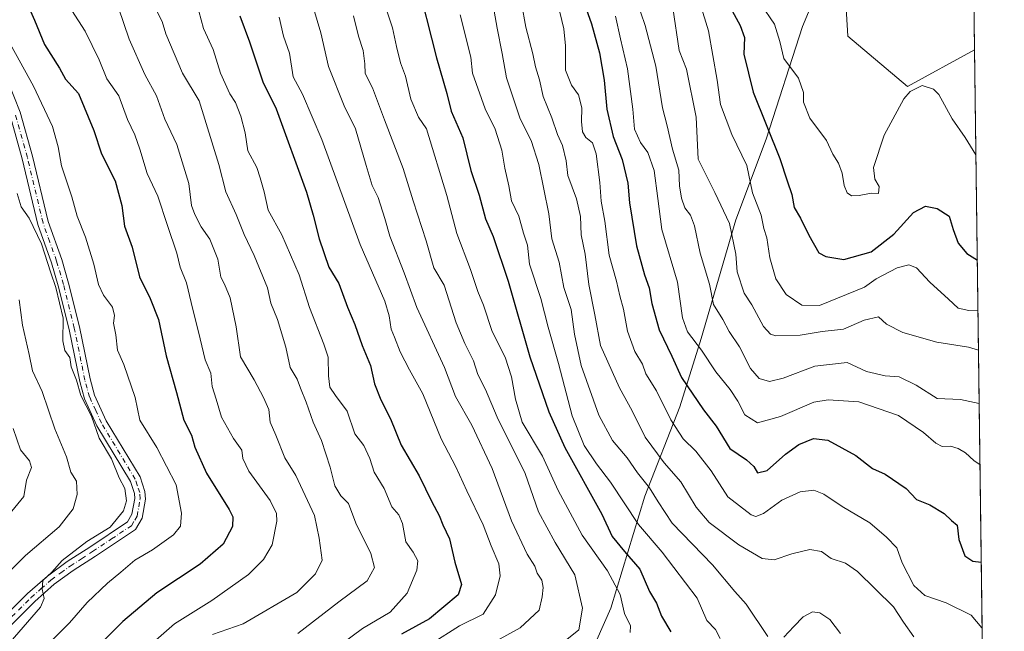
# Model space of a CAD drawing. Units: metres. Extents: x 586865 to 590321, y 4738233 to 4740590.
# Drawn here: x 590027 to 590302, y 4738747 to 4738918 of the extents above; entities that cross this region are included whole.
import ezdxf

# ---------------------------------------------------------------- set-up
doc = ezdxf.new("R2010")
doc.units = ezdxf.units.M
doc.header["$MEASUREMENT"] = 0
doc.linetypes.add('DGN Style 4', pattern=[2.6384748266838614, 1.318413404963828, -0.6592067024819142, 0.001648016756204785, -0.6592067024819142])
for name, color, linetype, lineweight in [('Arbolado forestal CxS', 92, 'Continuous', 0), ('Comarca CxS', 21, 'Continuous', 0), ('Comunidad Autónoma CxS', 142, 'Continuous', 0), ('Curva de nivel maestra', 30, 'Continuous', 30), ('Curva de nivel normal', 30, 'Continuous', 0), ('Entidad de ámbito territorial', 7, 'Continuous', 0), ('Entidad de ámbito territorial CxS', 92, 'Continuous', 0), ('Municipio', 91, 'Continuous', 13), ('Municipio CxS', 4, 'Continuous', 0), ('Pista no pavimentada Cxs', 111, 'Continuous', 0), ('Pista no pavimentada eje', 91, 'DGN Style 4', 0), ('Provincia CxS', 1, 'Continuous', 0)]:
    doc.layers.add(name, color=color, linetype=linetype, lineweight=lineweight)

# ---------------------------------------------------------------- blocks, each defined once
blk = doc.blocks.new('*U17')
at = {"layer": 'Pista no pavimentada Cxs', "color": 111, "linetype": 'Continuous', "lineweight": 0}
for points in [[(590016.1501000002, 4738744.840100001, 867.5725999999995), (590029.3101000004, 4738757.9901, 866.4073000000062), (590034.9501, 4738762.920100001, 868.3037000000041), (590040.3701, 4738766.9301, 869.1024999999937), (590046.6801000005, 4738770.9801, 869.3891000000004), (590057.2301000003, 4738778.0101, 870.2127000000038), (590058.4901000002, 4738780.1501, 870.5409000000074), (590059.2701000003, 4738784.550100001, 870.7473000000028), (590059.1801000005, 4738785.9301, 870.560500000007), (590058.0401, 4738789.3201, 869.3831000000064), (590048.6901000004, 4738804.9001, 867.3920000000071), (590045.2600999996, 4738812.4301, 867.9271000000008), (590043.9001000002, 4738817.2501, 867.5424999999959), (590040.9401000004, 4738831.800100001, 866.2575000000071), (590037.9200999998, 4738843.9301, 868.3635000000068), (590036.0301000001, 4738850.420100001, 867.9882000000072), (590032.2301000003, 4738861.100099999, 867.6201000000001), (590027.8501000004, 4738879.4301, 868.0476000000054), (590024.4700999996, 4738891.530099999, 871.2832000000053)], [(590023.7100999998, 4738901.360099999, 873.061600000001), (590027.2801000001, 4738892.4801, 874.2105000000012), (590030.7200999996, 4738880.1801, 870.1465000000027), (590035.0800999999, 4738861.950099999, 869.1834999999993), (590038.8601000002, 4738851.340100001, 869.448000000004), (590040.7901, 4738844.710100001, 868.5966000000045), (590043.8400999998, 4738832.460100001, 867.2026000000042), (590046.7901, 4738817.940099999, 867.5215000000027), (590048.0500999996, 4738813.450099999, 867.300000000003), (590051.3201000001, 4738806.290100001, 867.3984999999958), (590060.7500999998, 4738790.5701, 871.4738999999972), (590062.1201, 4738786.5101, 871.3163999999962), (590062.2600999996, 4738784.380100001, 871.0240999999952), (590061.3101000004, 4738779.100099999, 870.1745999999986), (590059.4401000004, 4738775.9101, 870.2571999999927), (590048.3000999996, 4738768.5001, 870.3619999999937), (590042.0601000004, 4738764.4801, 870.241399999999), (590036.8101000004, 4738760.610099999, 868.8999999999943), (590031.3400999998, 4738755.8201, 867.4060000000027), (590018.1601, 4738742.6501, 866.5353000000032)]]:
    blk.add_polyline3d(points, dxfattribs=at)

msp = doc.modelspace()

# ---------------------------------------------------------------- linework, layer by layer
at = {"layer": 'Arbolado forestal CxS', "color": 92, "linetype": 'Continuous', "lineweight": 0, "extrusion": (0.0021739151061208, -0.1661436309839349, 0.9860991674150148), "elevation": -785087.6389013578, "flags": 128}
msp.add_lwpolyline([(652244.444250801, 4665306.554810357), (652244.444250801, 4665182.647335255)], dxfattribs=at)
at = {"layer": 'Arbolado forestal CxS', "color": 92, "linetype": 'Continuous', "lineweight": 0, "extrusion": (0.0001635964358480647, -0.01250269964910322, 0.9999218248131654), "elevation": -58170.20955674197, "flags": 128}
msp.add_lwpolyline([(590293.5907593095, 4738552.970289381), (590301.8826555888, 4737919.319662103)], dxfattribs=at)
at = {"layer": 'Arbolado forestal CxS', "color": 92, "linetype": 'Continuous', "lineweight": 0}
for points in [[(590025.1265000004, 4739306.053300001, 919.6747999999935), (590036.8762999997, 4739303.1731, 921.2029999999941), (590036.8798000002, 4739303.1721, 921.2035999999936), (590050.9563999996, 4739297.9232, 922.7458000000044), (590059.5662000002, 4739292.713099999, 923.7949999999984), (590080.8958000002, 4739278.6732, 927.5307999999932), (590081.3013000004, 4739279.5363, 927.7252000000008), (590124.7653000001, 4739266.1621, 938.2602000000044), (590218.1715000002, 4739227.318499999, 968.6122000000032), (590257.0137, 4739205.122099999, 985.2342000000064), (590273.0711000003, 4739183.1481, 993.9229999999952), (590286.7833000004, 4739177.540300001, 1000.554300000003), (590290.2790000001, 4739175.8749, 1002.385299999994), (590292.1607999997, 4739032.0557, 1003.052400000001), (590291.6505000005, 4739029.6709, 1002.662899999996), (590276.5197000002, 4738994.361099999, 999.3031000000047), (590260.2389000002, 4738951.171499999, 996.0838999999978), (590257.1085000001, 4738934.097899999, 992.0938000000025), (590258.3860999999, 4738913.649900001, 983.8129000000046), (590274.9999000002, 4738899.591499999, 980.9081000000006), (590293.7594999997, 4738909.881100001, 982.4642000000023), (590302.0499999998, 4738276.279999999, 974.5405000000028)], [(590292.1607999997, 4739032.0557, 1003.052400000001), (590291.6505000005, 4739029.6709, 1002.662899999996), (590276.5197000002, 4738994.361099999, 999.3031000000047), (590260.2389000002, 4738951.171499999, 996.0838999999978), (590257.1085000001, 4738934.097899999, 992.0938000000025), (590258.3860999999, 4738913.649900001, 983.8129000000046), (590274.9999000002, 4738899.591499999, 980.9081000000006), (590293.7594999997, 4738909.881100001, 982.4642000000023)], [(590292.1607999997, 4739032.0557, 1003.052400000001), (590291.6505000005, 4739029.6709, 1002.662899999996), (590276.5197000002, 4738994.361099999, 999.3031000000047), (590260.2389000002, 4738951.171499999, 996.0838999999978), (590257.1085000001, 4738934.097899999, 992.0938000000025), (590258.3860999999, 4738913.649900001, 983.8129000000046), (590274.9999000002, 4738899.591499999, 980.9081000000006), (590293.7594999997, 4738909.881100001, 982.4642000000023)]]:
    msp.add_polyline3d(points, dxfattribs=at)
msp.add_polyline3d([(590293.7594999997, 4738909.881100001, 982.4642000000023), (590274.9999000002, 4738899.591499999, 980.9081000000006), (590258.3860999999, 4738913.649900001, 983.8129000000046), (590257.1085000001, 4738934.097899999, 992.0938000000025), (590260.2389000002, 4738951.171499999, 996.0838999999978), (590276.5197000002, 4738994.361099999, 999.3031000000047), (590291.6505000005, 4739029.6709, 1002.662899999996), (590292.1607999997, 4739032.0557, 1003.052400000001)], close=True, dxfattribs=at)
at = {"layer": 'Comarca CxS', "color": 21, "linetype": 'Continuous', "lineweight": 0, "flags": 128}
msp.add_lwpolyline([(590025.1379999992, 4739306.056), (590036.8890000007, 4739303.183999999), (590050.9670000002, 4739297.930000001), (590059.5710000009, 4739292.721), (590080.9050000008, 4739278.676999999), (590106.0229999999, 4739258.332000001), (590121.331000001, 4739238.728999999), (590151.9849999994, 4739231.312000002), (590205.1449999987, 4739216.607999999), (590261.3120000003, 4739187.964000001), (590286.7920000014, 4739177.542999999), (590290.2788675796, 4739175.883094318), (590292.1613916049, 4739032.012113093), (590302.0500006849, 4738276.279982579)], dxfattribs=at)
at = {"layer": 'Comunidad Autónoma CxS', "color": 142, "linetype": 'Continuous', "lineweight": 0, "flags": 128}
msp.add_lwpolyline([(587475.5311218632, 4738239.999812448), (586894.3500006594, 4738232.539982582), (586865.2000006582, 4740545.899982558), (587029.8619866087, 4740548.014702273), (587923.4799760426, 4740559.491252664), (590271.7800006861, 4740589.649982557), (590290.2788675796, 4739175.883094318), (590292.1613916049, 4739032.012113093), (590302.0500006849, 4738276.279982579), (590160.4868587529, 4738274.462929486), (588145.8033500175, 4738248.60318342)], close=True, dxfattribs=at)
at = {"layer": 'Curva de nivel maestra', "color": 30, "linetype": 'Continuous', "lineweight": 30, "flags": 128}
for points, elevation in [([(590025.3200000003, 4738931.770099999), (590031.3200000003, 4738918.170100001), (590034.0499999998, 4738911.370100001), (590038.2300000004, 4738904.700099999), (590039.9299999997, 4738901.670100001), (590043.54, 4738897.6601), (590047.8399999999, 4738887.3201), (590049.9699999997, 4738880.850099999), (590053.8099999996, 4738873.2601), (590055.6399999997, 4738866.420100001), (590056.4000000004, 4738860.5801), (590058.5599999996, 4738854.780099999), (590060.5599999996, 4738846.4301), (590063.5700000003, 4738840.390100001), (590065.9199999999, 4738834.520099999), (590068.0700000003, 4738824.4001), (590070.9600000001, 4738814.1501), (590072.9800000004, 4738806.4101), (590075.1200000001, 4738802.2401), (590076.0700000003, 4738798.9001), (590079.2800000003, 4738791.6801), (590085.6600000003, 4738781.4801), (590086.6299999999, 4738779.4301), (590086.5199999996, 4738776.790100001), (590083.9400000004, 4738771.8301), (590077.5599999996, 4738766.210100001), (590065.4600000001, 4738758.220100001), (590055.9500000002, 4738750.210100001), (590044.8600000005, 4738739.040100001)], 875), ([(590137.8799999999, 4738930.050100001), (590143.5, 4738907.610099999), (590146.4000000004, 4738897.700099999), (590147.6399999997, 4738892.7501), (590150.8399999999, 4738885.2401), (590153.1200000001, 4738876.170100001), (590155.4199999999, 4738869.290100001), (590157.2100000001, 4738862.690099999), (590159.2999999998, 4738857.7301), (590163.54, 4738845.2401), (590169.5899999999, 4738824.120100001), (590174.9199999999, 4738808.7501), (590179.3899999997, 4738798.790100001), (590189.7199999997, 4738780.190099999), (590192.5700000003, 4738773.9801), (590195.9600000001, 4738769.7601), (590200.3300000001, 4738764.840100001), (590202.9699999997, 4738758.610099999), (590204.9500000002, 4738755.350099999), (590206.3099999996, 4738751.670100001), (590208.9800000004, 4738747.340100001)], 925), ([(590184.3399999999, 4738923.9901), (590186.8200000003, 4738917.1601), (590189.04, 4738909.0101), (590190.3399999999, 4738901.420100001), (590191.04, 4738893.280099999), (590192.8799999999, 4738885.640100001), (590195.3200000003, 4738879.270099999), (590196.9199999999, 4738872.670100001), (590197.3700000001, 4738867.1601), (590199.3799999999, 4738855.170100001), (590201.5800000001, 4738847.040100001), (590202.9199999999, 4738843.360099999), (590203.6100000005, 4738838.9901), (590205.7199999997, 4738831.710100001), (590209.25, 4738824.340100001), (590211.9400000004, 4738818.3301), (590218.0599999996, 4738809.360099999), (590221.6299999999, 4738804.780099999), (590225.4000000004, 4738798.540100001), (590230.0800000001, 4738795.380100001), (590232.0800000001, 4738793.540100001), (590233.1100000005, 4738791.690099999), (590235.8499999996, 4738792.380100001), (590240.9199999999, 4738796.950099999), (590244.7199999997, 4738799.6601), (590248.7599999999, 4738801.3301), (590252.75, 4738800.870100001), (590260.5999999996, 4738796.540100001), (590265.2800000003, 4738792.940099999), (590268.7999999998, 4738791.380100001), (590274.6900000004, 4738787.3201), (590277.5199999996, 4738784.290100001), (590281.2999999998, 4738782.770099999), (590285.2400000002, 4738780.380100001), (590287.3200000003, 4738778.440099999), (590288.9000000004, 4738777.110099999), (590289.3399999999, 4738773.140100001), (590291.0599999996, 4738768.540100001), (590293.2400000002, 4738767.0601), (590295.6312999995, 4738766.824100001)], 950), ([(590223.9299999997, 4738924.720100001), (590228.3300000001, 4738916.670100001), (590229.5, 4738913.270099999), (590229.29, 4738908.6601), (590231.9000000004, 4738898.040100001), (590239.3300000001, 4738879.5001), (590241.4299999997, 4738873.2401), (590242.7000000002, 4738869.5001), (590243.3499999996, 4738865.8101), (590245.0999999996, 4738862.890100001), (590247.4800000004, 4738858.090100001), (590250.2800000003, 4738853.1601), (590252.1900000004, 4738852.110099999), (590257.2000000002, 4738851.340100001), (590264.8700000001, 4738853.4801), (590271.2000000002, 4738858.420100001), (590276.6600000003, 4738864.4001), (590280.0499999998, 4738866.170100001), (590283.3499999996, 4738865.550100001), (590286.6600000003, 4738863.4101), (590287.75, 4738859.6601), (590289.1900000004, 4738855.8301), (590291.5599999996, 4738852.960100001), (590294.5278000003, 4738851.1623)], 975), ([(590088.5599999996, 4738919.340100001), (590091.2999999998, 4738912.120100001), (590095, 4738900.920100001), (590098.7699999996, 4738893.420100001), (590107.2100000001, 4738870.100099999), (590109.1200000001, 4738863.6601), (590110.7199999997, 4738857.040100001), (590113.4500000002, 4738849.190099999), (590116.25, 4738844.620100001), (590118.6200000001, 4738837.960100001), (590120.7100000001, 4738833.140100001), (590122.7999999998, 4738827.280099999), (590125.1200000001, 4738821.700099999), (590126.2199999997, 4738816.630100001), (590127.9699999997, 4738812.100099999), (590130.6900000004, 4738806.850099999), (590133.6900000004, 4738799.460100001), (590138.7000000002, 4738790.9101), (590142.2199999997, 4738783.640100001), (590144.2699999996, 4738779.8301), (590145.3099999996, 4738777.220100001), (590147.1299999999, 4738773.270099999), (590148.6200000001, 4738766.7501), (590150.5199999996, 4738760.5601), (590149.5499999998, 4738757.6801), (590141.5499999998, 4738750.9301), (590133.7400000002, 4738746.6501)], 900)]:
    msp.add_lwpolyline(points, dxfattribs=dict(at, elevation=elevation))
at = {"layer": 'Curva de nivel normal', "color": 30, "linetype": 'Continuous', "lineweight": 0, "flags": 128}
for points, elevation in [([(590107.3899999997, 4738927.520099999), (590111.2300000004, 4738914.5701), (590113.3499999996, 4738905.170100001), (590117.7199999997, 4738894.1801), (590120.8799999999, 4738887.800100001), (590123.9000000004, 4738877.5801), (590125.54, 4738872.0001), (590127.1900000004, 4738868.6501), (590129.0800000001, 4738862.800100001), (590130.5099999999, 4738857.790100001), (590134.4600000001, 4738847.540100001), (590138.04, 4738837.920100001), (590145.7800000003, 4738821.110099999), (590148.8200000003, 4738813.0801), (590153.4000000004, 4738805.0701), (590159.0999999996, 4738792.9101), (590164.5, 4738778.300100001), (590168.8399999999, 4738768.9801), (590170.9400000004, 4738765.710100001), (590171.6600000003, 4738763.6801), (590172.9500000002, 4738761.720100001), (590173.2800000003, 4738759.7401), (590173.0199999996, 4738757.140100001), (590172.1900000004, 4738753.370100001), (590166.8799999999, 4738748.4301), (590159.4600000001, 4738744.350099999)], 910), ([(590158.8200000003, 4738925.540100001), (590160.4600000001, 4738915.920100001), (590161.8600000005, 4738908.800100001), (590163.0800000001, 4738902.0001), (590166.8799999999, 4738890.5701), (590169.9299999997, 4738884.5801), (590172.0999999996, 4738877.840100001), (590174.8399999999, 4738864.0701), (590175.7000000002, 4738857.100099999), (590177.7400000002, 4738850.540100001), (590179.0999999996, 4738843.5101), (590181.0899999999, 4738837.360099999), (590182.0199999996, 4738830.440099999), (590183.9400000004, 4738821.700099999), (590188.8200000003, 4738807.8301), (590192.6399999997, 4738800.7401), (590196.7800000003, 4738795.920100001), (590199.5899999999, 4738791.690099999), (590202.9400000004, 4738787.520099999), (590205.4100000003, 4738783.590100001), (590209.2999999998, 4738777.700099999), (590220.5599999996, 4738766.020099999), (590226.7699999996, 4738758.5601), (590229.9400000004, 4738755.0801), (590236, 4738746.030099999)], 935), ([(590199.3899999997, 4738923.780099999), (590201.75, 4738916.620100001), (590204.75, 4738905.3301), (590206.6200000001, 4738893.6601), (590207.9199999999, 4738888.670100001), (590209.4100000003, 4738882.090100001), (590211.1299999999, 4738876.2601), (590211.4000000004, 4738871.840100001), (590211.9000000004, 4738868.450099999), (590212.8600000005, 4738865.780099999), (590214.4699999997, 4738863.690099999), (590215.5199999996, 4738860.7301), (590217.1699999999, 4738853.090100001), (590219.7599999999, 4738844.420100001), (590220.8399999999, 4738838.770099999), (590223.4500000002, 4738834.5701), (590225.2300000004, 4738831.190099999), (590228.1600000003, 4738826.960100001), (590231.2000000002, 4738820.8301), (590233.6200000001, 4738818.0801), (590236.4800000004, 4738817.270099999), (590240.3099999996, 4738818.170100001), (590249.1699999999, 4738821.540100001), (590258.2000000002, 4738822.5601), (590263.5300000003, 4738820.0001), (590268.75, 4738818.780099999), (590272.7300000004, 4738818.530099999), (590277.4199999999, 4738816.2601), (590283.3399999999, 4738812.460100001), (590289.79, 4738812.210100001), (590295, 4738811.140100001), (590295.0521999998, 4738811.0844)], 960), ([(590054.7400000002, 4738921.5701), (590057.75, 4738912.8301), (590062.0999999996, 4738902.970100001), (590065.3200000003, 4738897.050100001), (590067.7100000001, 4738890.5101), (590070.9900000002, 4738883.440099999), (590074.3600000005, 4738872.530099999), (590075.0700000003, 4738866.420100001), (590076.0700000003, 4738863.9101), (590077.7800000003, 4738860.4001), (590080.2100000001, 4738857.0001), (590082.4500000002, 4738851.4001), (590083.3099999996, 4738846.420100001), (590084.3600000005, 4738844.380100001), (590085.9000000004, 4738840.630100001), (590087.5599999996, 4738832.470100001), (590088.7699999996, 4738824.110099999), (590092.6399999997, 4738817.7501), (590095.1900000004, 4738812.7501), (590096.7300000004, 4738809.440099999), (590097.1200000001, 4738805.9001), (590098.6900000004, 4738802.2301), (590101.1600000003, 4738795.960100001), (590104.2199999997, 4738791.0101), (590109.4600000001, 4738779.8101), (590110.7999999998, 4738773.5101), (590111.5499999998, 4738767.370100001), (590109.7400000002, 4738763.5101), (590104.4900000002, 4738758.340100001), (590089.4900000002, 4738749.600099999), (590080.9500000002, 4738746.5801)], 885), ([(590064.7800000003, 4738921.9901), (590066.9000000004, 4738917.7401), (590067.9500000002, 4738914.3101), (590072.5899999999, 4738903.380100001), (590077.2199999997, 4738895.6601), (590082.7300000004, 4738877.8101), (590084.6799999997, 4738870.2301), (590087.5999999996, 4738863.870100001), (590089.7800000003, 4738858.280099999), (590092.5999999996, 4738852.420100001), (590096.3200000003, 4738843.370100001), (590097.2999999998, 4738839.110099999), (590099.0999999996, 4738834.550100001), (590101.4100000003, 4738826.860099999), (590102.6900000004, 4738821.1801), (590104.5800000001, 4738817.850099999), (590105.5, 4738815.380100001), (590107.1699999999, 4738811.5101), (590109.0899999999, 4738805.920100001), (590111.4100000003, 4738800.800100001), (590113.8499999996, 4738793.340100001), (590115.1200000001, 4738788.0801), (590116.8200000003, 4738785.3301), (590118.9900000002, 4738783.130100001), (590121.0300000003, 4738777.6801), (590125.2000000002, 4738769.170100001), (590126.1600000003, 4738765.340100001), (590124.1500000004, 4738761.530099999), (590116.2199999997, 4738755.690099999), (590104.7999999998, 4738746.860099999)], 890), ([(590129.5800000001, 4738921.040100001), (590131.25, 4738916.040100001), (590132.3300000001, 4738910.790100001), (590133.4800000004, 4738906.270099999), (590134.8600000005, 4738902.4801), (590136.3799999999, 4738896.130100001), (590138.4800000004, 4738891.090100001), (590140.6799999997, 4738887.800100001), (590146.3799999999, 4738869.170100001), (590149.1500000004, 4738858.540100001), (590153.0199999996, 4738848.550100001), (590155.04, 4738842.3301), (590156.6600000003, 4738838.5601), (590159.0199999996, 4738831.2401), (590162.6600000003, 4738824.0801), (590164.4800000004, 4738818.5601), (590165.5999999996, 4738812.2601), (590167.3899999997, 4738805.860099999), (590173.1299999999, 4738796.370100001), (590177.4600000001, 4738786.840100001), (590184.1900000004, 4738774.340100001), (590191.2699999996, 4738764.340100001), (590194.7800000003, 4738757.770099999), (590195.9800000004, 4738752.450099999), (590197.6600000003, 4738748.9901), (590197.6200000001, 4738747.1501)], 920), ([(590167.2800000003, 4738922.890100001), (590168.4400000004, 4738916.2301), (590170.4400000004, 4738908.7401), (590171.1100000005, 4738905.0701), (590172.2400000002, 4738901.530099999), (590173.29, 4738896.870100001), (590175.7400000002, 4738890.870100001), (590177.3200000003, 4738886.190099999), (590178.7000000002, 4738883.140100001), (590179.7000000002, 4738878.860099999), (590180.1500000004, 4738874.770099999), (590182.5999999996, 4738868.2501), (590183.6799999997, 4738863.360099999), (590183.8899999997, 4738858.2401), (590185.0499999998, 4738852.840100001), (590186.0099999999, 4738844.3101), (590187.7400000002, 4738835.890100001), (590189.3399999999, 4738827.290100001), (590194.5800000001, 4738815.4801), (590198.1299999999, 4738809.0001), (590201.8099999996, 4738801.6801), (590207.04, 4738794.4801), (590211.7400000002, 4738789.200099999), (590215.9699999997, 4738782.110099999), (590219.6900000004, 4738777.8301), (590227.9199999999, 4738771.6601), (590234.4199999999, 4738767.8201), (590237.7999999998, 4738767.390100001), (590242.7699999996, 4738769.120100001), (590247.7400000002, 4738770.280099999), (590251.0199999996, 4738769.7501), (590253.6799999997, 4738767.840100001), (590257.6799999997, 4738766.4801), (590261.0800000001, 4738764.210100001), (590271.1299999999, 4738754.270099999), (590273.8899999997, 4738750.030099999), (590276.8300000001, 4738745.960100001)], 940), ([(590209.5199999996, 4738921.5601), (590211.2300000004, 4738909.690099999), (590213.3600000005, 4738904.5001), (590216.0599999996, 4738891.020099999), (590216.5899999999, 4738879.300100001), (590221.2300000004, 4738869.9801), (590225.2800000003, 4738861.370100001), (590227.1100000005, 4738852.8301), (590227.4400000004, 4738847.9001), (590229.4400000004, 4738841.9001), (590231.5199999996, 4738838.6601), (590234.8099999996, 4738832.640100001), (590236.7999999998, 4738830.4301), (590238.2400000002, 4738829.9901), (590245.0800000001, 4738830.190099999), (590251.1500000004, 4738831.190099999), (590257.1699999999, 4738831.8201), (590262.9000000004, 4738834.380100001), (590266.9400000004, 4738835.2601), (590269.1600000003, 4738833.280099999), (590273.75, 4738830.880100001), (590283.2100000001, 4738828.200099999), (590292.0700000003, 4738826.8101), (590294.8575999998, 4738825.9539)], 965), ([(590217.0999999996, 4738922.7401), (590219.4800000004, 4738915.190099999), (590221.8399999999, 4738901.4301), (590222.7999999998, 4738894.600099999), (590225.9699999997, 4738886.2601), (590230.1399999997, 4738877.600099999), (590231.7699999996, 4738869.890100001), (590234.1200000001, 4738863.6601), (590234.8799999999, 4738860.0101), (590235.7199999997, 4738857.390100001), (590236.6200000001, 4738851.7601), (590238.2300000004, 4738845.9301), (590241.1600000003, 4738841.4901), (590245.4800000004, 4738838.5801), (590250.4600000001, 4738838.4801), (590263.0599999996, 4738843.620100001), (590266.2400000002, 4738845.920100001), (590272.1799999997, 4738848.960100001), (590275.4199999999, 4738849.860099999), (590277.5499999998, 4738848.960100001), (590281.2100000001, 4738844.9901), (590286.5, 4738840.2601), (590289.2100000001, 4738837.720100001), (590292.0999999996, 4738837.040100001), (590294.7133, 4738836.9803)], 970), ([(590234.0999999996, 4738922.590100001), (590237.9299999997, 4738917.050100001), (590239.4100000003, 4738912.170100001), (590240.4600000001, 4738907.4001), (590244.6200000001, 4738901.9901), (590246.0199999996, 4738897.9901), (590246.0199999996, 4738895.2601), (590247.7400000002, 4738890.770099999), (590252.4299999997, 4738884.550100001), (590254.2199999997, 4738880.6801), (590255.7199999997, 4738878.2301), (590256.7699999996, 4738875.440099999), (590257.3399999999, 4738871.9901), (590258.1799999997, 4738869.880100001), (590259.3600000005, 4738869.110099999), (590261.5300000003, 4738869.200099999), (590264.8700000001, 4738869.870100001), (590266.9000000004, 4738869.780099999), (590267.0899999999, 4738871.710100001), (590265.8700000001, 4738873.700099999), (590265.5599999996, 4738876.9901), (590268.4900000002, 4738885.9901), (590273.9600000001, 4738896.190099999), (590275.7800000003, 4738898.2501), (590279.1500000004, 4738899.9101), (590282.3099999996, 4738898.9001), (590283.75, 4738897.4101), (590287.4600000001, 4738890.610099999), (590291.1399999997, 4738885.340100001), (590294.1434000004, 4738880.5417)], 980), ([(590041.6799999997, 4738920.880100001), (590045.4100000003, 4738915.0701), (590049.29, 4738907.090100001), (590051.4600000001, 4738901.7601), (590054.8099999996, 4738896.970100001), (590057.2599999999, 4738890.380100001), (590059.3200000003, 4738886.100099999), (590060.7000000002, 4738882.1501), (590062.6900000004, 4738875.360099999), (590065.6900000004, 4738869.040100001), (590068.4299999997, 4738860.770099999), (590070.9800000004, 4738853.0601), (590071.9100000003, 4738849.200099999), (590073.7100000001, 4738844.790100001), (590074.9900000002, 4738839.300100001), (590077.5700000003, 4738829.110099999), (590078.9600000001, 4738823.300100001), (590080.5300000003, 4738819.5701), (590080.8799999999, 4738815.8301), (590082.04, 4738812.3301), (590083.4600000001, 4738807.3201), (590086.8700000001, 4738801.350099999), (590089.1200000001, 4738798.0601), (590089.4000000004, 4738795.7501), (590091.1600000003, 4738792.1801), (590097.04, 4738784.050100001), (590098.7999999998, 4738780.350099999), (590098.9299999997, 4738778.2401), (590097.6399999997, 4738771.600099999), (590095.1799999997, 4738767.530099999), (590091.0099999999, 4738763.370100001), (590080.79, 4738756.050100001), (590070.3600000005, 4738749.520099999), (590064.3799999999, 4738744.340100001)], 880), ([(590077.1799999997, 4738920.700099999), (590078.4400000004, 4738915.8201), (590081.1600000003, 4738909.940099999), (590083.2100000001, 4738903.3301), (590085.8399999999, 4738897.610099999), (590087.3799999999, 4738895.110099999), (590088.8700000001, 4738891.3101), (590090.0499999998, 4738886.6801), (590090.8200000003, 4738881.640100001), (590093.3600000005, 4738876.9801), (590094.3200000003, 4738874.100099999), (590095.4400000004, 4738870.1601), (590096.54, 4738865.0601), (590100.3399999999, 4738858.2301), (590105.1500000004, 4738846.9901), (590108.0800000001, 4738837.9001), (590112.0999999996, 4738827.6601), (590113.25, 4738824.0001), (590113.3200000003, 4738818.8301), (590113.7199999997, 4738815.6601), (590115.29, 4738813.3201), (590118.6100000005, 4738808.950099999), (590120.6799999997, 4738802.6601), (590123.1799999997, 4738799.340100001), (590124.9199999999, 4738795.7301), (590126.0999999996, 4738791.920100001), (590128.8600000005, 4738787.3301), (590131, 4738782.200099999), (590132.9600000001, 4738780.0001), (590134, 4738777.620100001), (590134.9800000004, 4738772.4801), (590137, 4738769.5601), (590138.29, 4738767.190099999), (590138.0700000003, 4738764.550100001), (590135.2800000003, 4738758.140100001), (590130.5800000001, 4738752.780099999), (590122.8700000001, 4738748.300100001), (590113.8700000001, 4738741.530099999)], 895), ([(590099.5899999999, 4738918.9901), (590100.7599999999, 4738913.6601), (590102.4500000002, 4738908.970100001), (590103.5, 4738902.350099999), (590106.0700000003, 4738897.520099999), (590111.54, 4738884.850099999), (590122.2400000002, 4738855.470100001), (590129.1100000005, 4738839.690099999), (590130.3099999996, 4738835.590100001), (590130.9000000004, 4738831.8101), (590131.8300000001, 4738829.630100001), (590133.3799999999, 4738825.540100001), (590136.0099999999, 4738820.470100001), (590139.6699999999, 4738813.770099999), (590144.8300000001, 4738801.2301), (590148.8700000001, 4738793.450099999), (590151.9600000001, 4738786.700099999), (590156.5899999999, 4738777.190099999), (590158.75, 4738771.380100001), (590160.9199999999, 4738766.340100001), (590161.3200000003, 4738763.0001), (590159.9500000002, 4738757.640100001), (590156.5599999996, 4738752.2301), (590149.9299999997, 4738748.9801), (590142.0599999996, 4738744.0001)], 905), ([(590120.3600000005, 4738919.3301), (590121.7199999997, 4738913.6601), (590123.0099999999, 4738909.6601), (590123.5199999996, 4738905.960100001), (590123.5599999996, 4738903.270099999), (590125.6699999999, 4738899.280099999), (590129.0099999999, 4738890.300100001), (590134.2300000004, 4738876.7501), (590136.9600000001, 4738867.6501), (590140.6600000003, 4738856.520099999), (590142.7800000003, 4738848.9801), (590145.6799999997, 4738844.140100001), (590149.0199999996, 4738833.6501), (590151.3899999997, 4738827.850099999), (590153.8700000001, 4738823.0001), (590155.0800000001, 4738819.210100001), (590157.2199999997, 4738815.020099999), (590160.4800000004, 4738807.280099999), (590168.2599999999, 4738791.5601), (590172.0300000003, 4738780.840100001), (590176.6399999997, 4738772.300100001), (590182.1200000001, 4738763.2601), (590184.2599999999, 4738753.940099999), (590183.25, 4738747.920100001), (590178.04, 4738743.690099999)], 915), ([(590150.0800000001, 4738919.6501), (590153.1100000005, 4738907.780099999), (590153.5899999999, 4738903.380100001), (590157.0700000003, 4738893.4001), (590159.8899999997, 4738887.6601), (590161.79, 4738881.850099999), (590162.5800000001, 4738876.770099999), (590163.6900000004, 4738871.850099999), (590164.4400000004, 4738867.6601), (590166.5, 4738863.4001), (590167.7599999999, 4738858.620100001), (590168.8799999999, 4738855.340100001), (590169.5199999996, 4738849.9801), (590172.6600000003, 4738840.460100001), (590174.6500000004, 4738832.450099999), (590177.54, 4738822.280099999), (590181.3600000005, 4738807.610099999), (590184.7800000003, 4738799.3301), (590188.1900000004, 4738794.210100001), (590192.0800000001, 4738789.1601), (590199.8899999997, 4738777.290100001), (590206.5, 4738769.620100001), (590216.2599999999, 4738756.7301), (590219.0300000003, 4738750.530099999), (590221.4199999999, 4738748.020099999), (590222.7000000002, 4738745.450099999)], 930), ([(590177.9600000001, 4738920.420100001), (590179.0499999998, 4738915.7601), (590179.5099999999, 4738910.970100001), (590179.5099999999, 4738904.220100001), (590181.1900000004, 4738899.970100001), (590183.1299999999, 4738897.3301), (590184.0899999999, 4738893.6601), (590184, 4738889.8301), (590184.2800000003, 4738886.970100001), (590185.25, 4738885.380100001), (590187.0999999996, 4738883.890100001), (590188.0599999996, 4738880.8201), (590189.1200000001, 4738872.780099999), (590189.5199999996, 4738867.610099999), (590190.5499999998, 4738862.0101), (590191.7699999996, 4738852.5601), (590193.7999999998, 4738845.2601), (590194.6900000004, 4738841.1501), (590195.6900000004, 4738837.4801), (590196.7999999998, 4738831.2601), (590198.8600000005, 4738825.6501), (590201.0199999996, 4738822.110099999), (590202, 4738819.370100001), (590204.9299999997, 4738814.6601), (590208.9400000004, 4738806.520099999), (590212.3799999999, 4738801.200099999), (590215.9600000001, 4738797.770099999), (590220.1799999997, 4738792.3201), (590224.9000000004, 4738785.030099999), (590231.3399999999, 4738779.9901), (590232.7100000001, 4738779.5101), (590234.8499999996, 4738780.350099999), (590239.9299999997, 4738784.0801), (590245.0099999999, 4738786.380100001), (590248.8700000001, 4738786.890100001), (590251.6699999999, 4738785.8201), (590256.7800000003, 4738782.3201), (590264.5199999996, 4738777.770099999), (590269.1200000001, 4738773.7401), (590272, 4738770.770099999), (590273.5599999996, 4738766.610099999), (590276.8200000003, 4738760.2601), (590279.9000000004, 4738757.5101), (590285.7999999998, 4738755.420100001), (590292.7999999998, 4738751.970100001), (590295.7599999999, 4738748.4101), (590295.8744000001, 4738748.249600001)], 945), ([(590193.5199999996, 4738919.2301), (590194.8600000005, 4738912.950099999), (590196.8300000001, 4738904.5701), (590198.3200000003, 4738893.3301), (590198.8200000003, 4738887.6601), (590200.4500000002, 4738883.9901), (590202.5, 4738881.200099999), (590204.2999999998, 4738876.200099999), (590205.29, 4738868.390100001), (590206.4699999997, 4738859.710100001), (590210.7599999999, 4738844.9901), (590212.1900000004, 4738834.9901), (590213.5599999996, 4738831.0701), (590217.4800000004, 4738826.0001), (590221.5099999999, 4738819.970100001), (590225.5, 4738814.960100001), (590227.6399999997, 4738811.7501), (590229.5599999996, 4738807.960100001), (590233.0999999996, 4738805.7401), (590239.5499999998, 4738807.4301), (590248.8399999999, 4738811.4801), (590252.8399999999, 4738812.090100001), (590261.4299999997, 4738811.590100001), (590272.4699999997, 4738807.7401), (590279.5300000003, 4738803.020099999), (590282.9000000004, 4738800.0101), (590284.6900000004, 4738799.110099999), (590287.0700000003, 4738799.1801), (590289.2000000002, 4738798.5701), (590291.1900000004, 4738797.360099999), (590293.5199999996, 4738795.1801), (590295.2763999999, 4738793.950200001)], 955), ([(590020.8399999999, 4738917.920100001), (590030.9500000002, 4738899.6801), (590036.2800000003, 4738888.4801), (590037.8899999997, 4738882.7401), (590038.8300000001, 4738877.4301), (590041.7199999997, 4738868.8201), (590043.2000000002, 4738863.380100001), (590045.5300000003, 4738857.5601), (590047.8399999999, 4738850.050100001), (590049.0999999996, 4738844.3301), (590050.5199999996, 4738841.3301), (590053.0800000001, 4738837.9901), (590053.5899999999, 4738835.6601), (590053.2999999998, 4738833.4901), (590053.9699999997, 4738830.3101), (590054.4500000002, 4738825.9901), (590056.2100000001, 4738822.0101), (590059.4100000003, 4738812.7601), (590060.6799999997, 4738806.420100001), (590065.4100000003, 4738798.800100001), (590070.7999999998, 4738788.340100001), (590072.29, 4738780.4901), (590072.0199999996, 4738776.840100001), (590070.1200000001, 4738774.440099999), (590064.2400000002, 4738770.2401), (590059.2999999998, 4738767.340100001), (590055.4000000004, 4738763.9801), (590051.6200000001, 4738760.880100001), (590046.0199999996, 4738755.540100001), (590041.0599999996, 4738749.850099999), (590030.4800000004, 4738739.1801)], 870), ([(590026.4600000001, 4738869.7501), (590027.5899999999, 4738866.040100001), (590029.7699999996, 4738862.890100001), (590033.1900000004, 4738855.640100001), (590035.7999999998, 4738847.5601), (590037.2599999999, 4738843.460100001), (590039.2599999999, 4738834.970100001), (590039.2199999997, 4738828.600099999), (590039.7699999996, 4738825.890100001), (590041.1399999997, 4738823.9301), (590041.5499999998, 4738821.3101), (590043.0199999996, 4738817.640100001), (590044.2000000002, 4738813.3301), (590047.2000000002, 4738807.600099999), (590049.3700000001, 4738801.420100001), (590052.7400000002, 4738795.610099999), (590054.9500000002, 4738790.340100001), (590056.5199999996, 4738787.3201), (590056.9800000004, 4738783.950099999), (590056.1399999997, 4738781.100099999), (590052.4400000004, 4738776.590100001), (590045.8799999999, 4738772.5101), (590039.0199999996, 4738767.220100001), (590036.1200000001, 4738764.030099999), (590033.6399999997, 4738761.6801), (590033.4100000003, 4738759.220100001), (590033.9600000001, 4738756.6501), (590032.9500000002, 4738754.2601), (590023.2800000003, 4738743.0801)], 865), ([(590027.0199999996, 4738840.0101), (590027.9000000004, 4738832.9901), (590029.8099999996, 4738824.8101), (590030.6799999997, 4738820.2501), (590033.4000000004, 4738814.4101), (590036.9100000003, 4738804.0601), (590040.2300000004, 4738796.2401), (590041.4000000004, 4738791.920100001), (590043, 4738789.450099999), (590043.1600000003, 4738785.700099999), (590042.0499999998, 4738781.670100001), (590038.1699999999, 4738776.670100001), (590028.7800000003, 4738768.670100001), (590023.7199999997, 4738763.640100001)], 860), ([(590025.3499999996, 4738804.140100001), (590027.3200000003, 4738798.120100001), (590029.9000000004, 4738795.0801), (590030.4000000004, 4738793.200099999), (590029.0599999996, 4738789.670100001), (590028.3099999996, 4738785.1601), (590023.2599999999, 4738778.9801)], 855), ([(590240.5199999996, 4738745.8101), (590243.3099999996, 4738748.840100001), (590245.8799999999, 4738751.4901), (590248.5099999999, 4738752.870100001), (590250.5300000003, 4738752.590100001), (590253.29, 4738750.780099999), (590256.2999999998, 4738746.880100001)], 935)]:
    msp.add_lwpolyline(points, dxfattribs=dict(at, elevation=elevation))
at = {"layer": 'Entidad de ámbito territorial', "color": 7, "linetype": 'Continuous', "lineweight": 0, "flags": 128}
msp.add_lwpolyline([(590292.1613916054, 4739032.012113093), (590291.6620000001, 4739029.677000001), (590276.5290000016, 4738994.366000001), (590263.3960000013, 4738959.537000001), (590260.2440000002, 4738951.179000001), (590245.6940000012, 4738916.366999999), (590235.5700000008, 4738884.875000002), (590227.0510000013, 4738862.392999998), (590217.442000001, 4738829.255999999), (590211.4430000006, 4738810.209000001), (590201.668, 4738785.183999999), (590192.1760000018, 4738753.948999999), (590179.7520000014, 4738725.742000001)], dxfattribs=at)
at = {"layer": 'Entidad de ámbito territorial CxS', "color": 92, "linetype": 'Continuous', "lineweight": 0, "flags": 128}
msp.add_lwpolyline([(590290.2788675796, 4739175.883094318), (590292.1613916049, 4739032.012113093), (590291.6619999995, 4739029.677), (590276.529000001, 4738994.366000001), (590263.3960000009, 4738959.537000001), (590260.2439999996, 4738951.179000001), (590245.6940000006, 4738916.367000001), (590235.5700000002, 4738884.875000001), (590227.0510000007, 4738862.392999999), (590217.4420000004, 4738829.255999999), (590211.443, 4738810.209), (590201.6679999994, 4738785.184), (590192.175999999, 4738753.948999999), (590179.7520000008, 4738725.742000001)], dxfattribs=at)
at = {"layer": 'Municipio', "color": 91, "linetype": 'Continuous', "lineweight": 13, "flags": 128}
msp.add_lwpolyline([(590292.1613916054, 4739032.012113093), (590291.6620000001, 4739029.677000001), (590276.5290000016, 4738994.366000001), (590263.3960000013, 4738959.537000001), (590260.2440000002, 4738951.179000001), (590245.6940000012, 4738916.366999999), (590235.5700000008, 4738884.875000002), (590227.0510000013, 4738862.392999998), (590217.442000001, 4738829.255999999), (590211.4430000006, 4738810.209000001), (590201.668, 4738785.183999999), (590192.1760000018, 4738753.948999999), (590179.7520000014, 4738725.742000001)], dxfattribs=at)
msp.add_lwpolyline([(590292.1613916054, 4739032.012113093), (590291.6620000001, 4739029.677000001), (590276.5290000016, 4738994.366000001), (590263.3960000013, 4738959.537000001), (590260.2440000002, 4738951.179000001), (590245.6940000012, 4738916.366999999), (590235.5700000008, 4738884.875000002), (590227.0510000013, 4738862.392999998), (590217.442000001, 4738829.255999999), (590211.4430000006, 4738810.209000001), (590201.668, 4738785.183999999), (590192.1760000018, 4738753.948999999), (590179.7520000014, 4738725.742000001)], dxfattribs=at)
at = {"layer": 'Municipio CxS', "color": 4, "linetype": 'Continuous', "lineweight": 0, "flags": 128}
for points in [[(590290.2788675796, 4739175.883094318), (590292.1613916049, 4739032.012113093), (590291.6619999995, 4739029.677), (590276.529000001, 4738994.366000001), (590263.3960000009, 4738959.537000001), (590260.2439999996, 4738951.179000001), (590245.6940000006, 4738916.367000001), (590235.5700000002, 4738884.875000001), (590227.0510000007, 4738862.392999999), (590217.4420000004, 4738829.255999999), (590211.443, 4738810.209), (590201.6679999994, 4738785.184), (590192.175999999, 4738753.948999999), (590179.7520000008, 4738725.742000001)], [(590179.7520000008, 4738725.742000001), (590192.175999999, 4738753.948999999), (590201.6679999994, 4738785.184), (590211.443, 4738810.209), (590217.4420000004, 4738829.255999999), (590227.0510000007, 4738862.392999999), (590235.5700000002, 4738884.875000001), (590245.6940000006, 4738916.367000001), (590260.2439999996, 4738951.179000001), (590263.3960000009, 4738959.537000001), (590276.529000001, 4738994.366000001), (590291.6619999995, 4739029.677), (590292.1613916049, 4739032.012113093), (590302.0500006849, 4738276.279982579)]]:
    msp.add_lwpolyline(points, dxfattribs=at)
at = {"layer": 'Pista no pavimentada Cxs', "color": 111, "linetype": 'Continuous', "lineweight": 0}
for points in [[(590023.7100999998, 4738901.360099999, 873.061600000001), (590027.2801000001, 4738892.4801, 874.2105000000012), (590030.7200999996, 4738880.1801, 870.1465000000027), (590035.0800999999, 4738861.950099999, 869.1834999999993), (590038.8601000002, 4738851.340100001, 869.448000000004), (590040.7901, 4738844.710100001, 868.5966000000045), (590043.8400999998, 4738832.460100001, 867.2026000000042), (590046.7901, 4738817.940099999, 867.5215000000027), (590048.0500999996, 4738813.450099999, 867.300000000003), (590051.3201000001, 4738806.290100001, 867.3984999999958), (590060.7500999998, 4738790.5701, 871.4738999999972), (590062.1201, 4738786.5101, 871.3163999999962), (590062.2600999996, 4738784.380100001, 871.0240999999952), (590061.3101000004, 4738779.100099999, 870.1745999999986), (590059.4401000004, 4738775.9101, 870.2571999999927), (590048.3000999996, 4738768.5001, 870.3619999999937), (590042.0601000004, 4738764.4801, 870.241399999999), (590036.8101000004, 4738760.610099999, 868.8999999999943), (590031.3400999998, 4738755.8201, 867.4060000000027), (590018.1601, 4738742.6501, 866.5353000000032)], [(590016.1501000002, 4738744.840100001, 867.5725999999995), (590029.3101000004, 4738757.9901, 866.4073000000062), (590034.9501, 4738762.920100001, 868.3037000000041), (590040.3701, 4738766.9301, 869.1024999999937), (590046.6801000005, 4738770.9801, 869.3891000000004), (590057.2301000003, 4738778.0101, 870.2127000000038), (590058.4901000002, 4738780.1501, 870.5409000000074), (590059.2701000003, 4738784.550100001, 870.7473000000028), (590059.1801000005, 4738785.9301, 870.560500000007), (590058.0401, 4738789.3201, 869.3831000000064), (590048.6901000004, 4738804.9001, 867.3920000000071), (590045.2600999996, 4738812.4301, 867.9271000000008), (590043.9001000002, 4738817.2501, 867.5424999999959), (590040.9401000004, 4738831.800100001, 866.2575000000071), (590037.9200999998, 4738843.9301, 868.3635000000068), (590036.0301000001, 4738850.420100001, 867.9882000000072), (590032.2301000003, 4738861.100099999, 867.6201000000001), (590027.8501000004, 4738879.4301, 868.0476000000054), (590024.4700999996, 4738891.530099999, 871.2832000000053)]]:
    msp.add_polyline3d(points, dxfattribs=at)
at = {"layer": 'Pista no pavimentada eje', "color": 91, "linetype": 'DGN Style 4', "lineweight": 0}
msp.add_polyline3d([(590017.1551000001, 4738743.745100001, 866.705700000006), (590030.3251, 4738756.905099999, 866.4392999999982), (590033.0601000004, 4738759.300100001, 867.5730999999943), (590035.8800999997, 4738761.765100001, 868.0988000000071), (590038.5900999998, 4738763.770099999, 868.6168000000034), (590041.2150999998, 4738765.7051, 869.3726000000024), (590044.3701, 4738767.7301, 868.7045000000071), (590047.4901000002, 4738769.7401, 869.3987999999954), (590052.7651000004, 4738773.255100001, 870.0872999999993), (590058.3350999998, 4738776.960100001, 870.0068999999932), (590059.2701000003, 4738778.5551, 870.1548999999941), (590059.9001000002, 4738779.6251, 870.3488999999972), (590060.3750999998, 4738782.265100001, 870.8502000000008), (590060.7651000004, 4738784.465100001, 870.8974000000018), (590060.6501000002, 4738786.220100001, 870.8990999999952), (590059.9650999998, 4738788.2501, 870.6781000000047), (590059.3951000003, 4738789.9451, 870.2804999999935), (590050.0050999997, 4738805.595100001, 867.3108000000066), (590048.3701, 4738809.175100001, 867.0334000000003), (590046.6551000001, 4738812.940099999, 867.3260000000009), (590045.9751000004, 4738815.350099999, 867.4885000000068), (590045.3450999996, 4738817.595100001, 867.436799999996), (590042.3901000004, 4738832.130100001, 866.3261000000057), (590039.3551000003, 4738844.3201, 868.3810999999987), (590037.4451000001, 4738850.880100001, 867.667100000006), (590035.5551000005, 4738856.1851, 868.9245999999986), (590033.6551000001, 4738861.5251, 868.2431999999973), (590029.2851, 4738879.8051, 869.0703000000068), (590025.8750999998, 4738892.005100001, 872.6450999999943)], dxfattribs=at)
at = {"layer": 'Provincia CxS', "color": 1, "linetype": 'Continuous', "lineweight": 0, "flags": 128}
msp.add_lwpolyline([(587475.5311218632, 4738239.999812448), (586894.3500006594, 4738232.539982582), (586865.2000006582, 4740545.899982558), (587029.8619866087, 4740548.014702273), (587923.4799760426, 4740559.491252664), (590271.7800006861, 4740589.649982557), (590290.2788675796, 4739175.883094318), (590292.1613916049, 4739032.012113093), (590302.0500006849, 4738276.279982579), (590160.4868587529, 4738274.462929486), (588145.8033500175, 4738248.60318342)], close=True, dxfattribs=at)

# ---------------------------------------------------------------- block references
at = {"layer": 'Pista no pavimentada Cxs', "color": 111, "linetype": 'Continuous', "lineweight": 0}
msp.add_blockref('*U17', (0, 0), dxfattribs=at)

doc.saveas('drawing.dxf')
